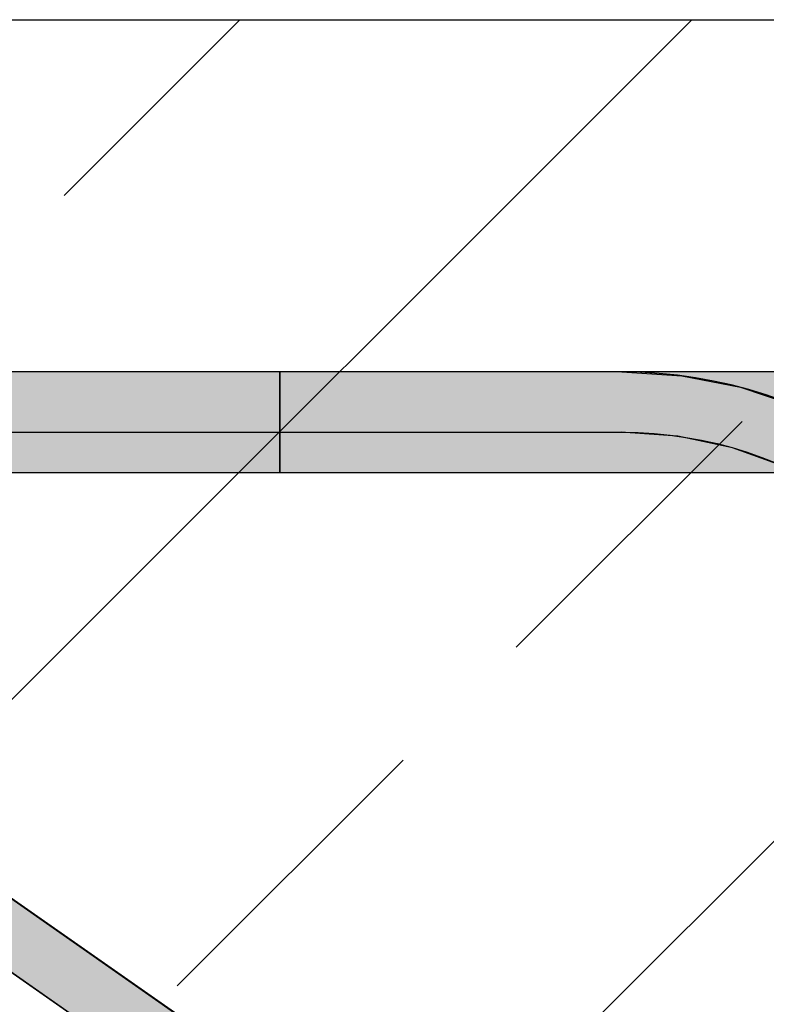
# Model space of a CAD drawing. Extents: x -119 to 1944, y -201 to 1943.
# Drawn here: x 1179 to 1253, y 742 to 840 of the extents above; entities that cross this region are included whole.
import ezdxf

# ---------------------------------------------------------------- set-up
doc = ezdxf.new("R2010")
doc.units = 0
doc.layers.get('0').update_dxf_attribs({"linetype": 'CONTINUOUS'})
for name, color, linetype in [('C-SCHRAFFUR', 1, 'CONTINUOUS'), ('DC-DETAIL_040', 40, 'CONTINUOUS'), ('DC-KONTUR', 7, 'CONTINUOUS'), ('DC-SCHATTIERUNG_DUNKEL', 8, 'CONTINUOUS'), ('DC-SCHATTIERUNG_DUNKEL___0', 8, 'CONTINUOUS'), ('DC-SCHATTIERUNG_DUNKEL___1', 8, 'CONTINUOUS'), ('DC-SCHATTIERUNG_DUNKEL___2', 8, 'CONTINUOUS'), ('DC-SCHATTIERUNG_DUNKEL___4', 8, 'CONTINUOUS'), ('DC-SCHATTIERUNG_DUNKEL___5', 8, 'CONTINUOUS'), ('DC-SCHATTIERUNG_DUNKEL___6', 8, 'CONTINUOUS'), ('DC-SCHATTIERUNG_DUNKEL___7', 8, 'CONTINUOUS'), ('DC-SCHATTIERUNG_DUNKEL___8', 8, 'CONTINUOUS')]:
    doc.layers.add(name, color=color, linetype=linetype)

# ---------------------------------------------------------------- blocks, each defined once
blk = doc.blocks.new('*U167')
at = {"layer": 'DC-SCHATTIERUNG_DUNKEL', "linetype": 'CONTINUOUS'}
blk.add_line((220, -35), (220, -45), dxfattribs=at)
at = {"layer": 'DC-SCHATTIERUNG_DUNKEL', "linetype": 'CONTINUOUS', "extrusion": (0, 0, -1)}
for points in [[(100, -35), (-220, -45), (100, -45)], [(100, -35), (-220, -35), (-220, -45)]]:
    blk.add_solid(points, dxfattribs=at)
blk = doc.blocks.new('*U170')
at = {"layer": 'DC-SCHATTIERUNG_DUNKEL', "linetype": 'CONTINUOUS'}
for p, q in [((220, -35.365), (220, -35)), ((220, -36.453), (220, -35.365)), ((220, -38.249), (220, -36.453)), ((220, -40.727), (220, -38.249)), ((220, -43.851), (220, -40.727)), ((220, -45), (220, -43.851))]:
    blk.add_line(p, q, dxfattribs=at)
at = {"layer": 'DC-SCHATTIERUNG_DUNKEL', "linetype": 'CONTINUOUS', "extrusion": (0, 0, -1)}
for points in [[(-220, -35), (-276.027, -35.365), (-220, -35.365)], [(-220, -35), (-270, -35), (-276.027, -35.365)], [(-220, -35.365), (-281.966, -36.453), (-220, -36.453)], [(-220, -35.365), (-276.027, -35.365), (-281.966, -36.453)], [(-220, -36.453), (-287.73, -38.249), (-220, -38.249)], [(-220, -36.453), (-281.966, -36.453), (-287.73, -38.249)], [(-220, -38.249), (-293.236, -40.727), (-220, -40.727)], [(-220, -38.249), (-287.73, -38.249), (-293.236, -40.727)], [(-220, -40.727), (-298.403, -43.851), (-220, -43.851)], [(-220, -40.727), (-293.236, -40.727), (-298.403, -43.851)], [(-220, -43.851), (-299.87, -45), (-220, -45)], [(-220, -43.851), (-298.403, -43.851), (-299.87, -45)]]:
    blk.add_solid(points, dxfattribs=at)
blk = doc.blocks.new('*U353')
at = {"layer": 'DC-SCHATTIERUNG_DUNKEL___1', "linetype": 'CONTINUOUS'}
for p, q in [((253.997, -35), (259.932, -35.385)), ((259.932, -35.385), (265.769, -36.532)), ((265.769, -36.532), (271.408, -38.423)), ((254.358, -41.025), (253.997, -41)), ((259.538, -41.386), (254.358, -41.025)), ((264.973, -42.535), (259.538, -41.386)), ((269.835, -44.296), (264.973, -42.535)), ((220.593, -113.766), (167.323, -76.466)), ((177.783, -76.466), (231.054, -113.766))]:
    blk.add_line(p, q, dxfattribs=at)
at = {"layer": 'DC-SCHATTIERUNG_DUNKEL___1', "linetype": 'CONTINUOUS', "extrusion": (0, 0, -1)}
for points in [[(-183.947, -35), (-259.932, -35.385), (-183.947, -35.385)], [(-183.947, -35), (-253.997, -35), (-259.932, -35.385)], [(-183.947, -35.385), (-265.769, -36.532), (-183.947, -36.532)], [(-183.947, -35.385), (-259.932, -35.385), (-265.769, -36.532)], [(-183.947, -36.532), (-271.408, -38.423), (-183.947, -38.423)], [(-183.947, -36.532), (-265.769, -36.532), (-271.408, -38.423)], [(-183.947, -38.423), (-276.705, -41), (-183.947, -41)], [(-183.947, -38.423), (-271.408, -38.423), (-276.705, -41)], [(-253.997, -41), (-276.757, -41.025), (-254.358, -41.025)], [(-253.997, -41), (-276.705, -41), (-276.757, -41.025)], [(-254.358, -41.025), (-277.304, -41.386), (-259.538, -41.386)], [(-254.358, -41.025), (-276.757, -41.025), (-277.304, -41.386)], [(-259.538, -41.386), (-279.05, -42.535), (-264.973, -42.535)], [(-259.538, -41.386), (-277.304, -41.386), (-279.05, -42.535)], [(-264.973, -42.535), (-281.725, -44.296), (-269.835, -44.296)], [(-264.973, -42.535), (-279.05, -42.535), (-281.725, -44.296)], [(-167.323, -76.466), (-231.054, -113.766), (-220.593, -113.766)], [(-167.323, -76.466), (-177.783, -76.466), (-231.054, -113.766)]]:
    blk.add_solid(points, dxfattribs=at)
blk = doc.blocks.new('*U354')
at = {"layer": 'DC-SCHATTIERUNG_DUNKEL___0', "linetype": 'CONTINUOUS'}
for p, q in [((253.997, -35), (259.932, -35.385)), ((259.932, -35.385), (265.769, -36.532)), ((265.769, -36.532), (271.408, -38.423)), ((254.358, -41.025), (253.997, -41)), ((259.538, -41.386), (254.358, -41.025)), ((264.973, -42.535), (259.538, -41.386)), ((269.835, -44.296), (264.973, -42.535)), ((220.593, -113.766), (167.323, -76.466)), ((177.783, -76.466), (231.054, -113.766))]:
    blk.add_line(p, q, dxfattribs=at)
at = {"layer": 'DC-SCHATTIERUNG_DUNKEL___0', "linetype": 'CONTINUOUS', "extrusion": (0, 0, -1)}
for points in [[(-183.947, -35), (-259.932, -35.385), (-183.947, -35.385)], [(-183.947, -35), (-253.997, -35), (-259.932, -35.385)], [(-183.947, -35.385), (-265.769, -36.532), (-183.947, -36.532)], [(-183.947, -35.385), (-259.932, -35.385), (-265.769, -36.532)], [(-183.947, -36.532), (-271.408, -38.423), (-183.947, -38.423)], [(-183.947, -36.532), (-265.769, -36.532), (-271.408, -38.423)], [(-183.947, -38.423), (-276.705, -41), (-183.947, -41)], [(-183.947, -38.423), (-271.408, -38.423), (-276.705, -41)], [(-253.997, -41), (-276.757, -41.025), (-254.358, -41.025)], [(-253.997, -41), (-276.705, -41), (-276.757, -41.025)], [(-254.358, -41.025), (-277.304, -41.386), (-259.538, -41.386)], [(-254.358, -41.025), (-276.757, -41.025), (-277.304, -41.386)], [(-259.538, -41.386), (-279.05, -42.535), (-264.973, -42.535)], [(-259.538, -41.386), (-277.304, -41.386), (-279.05, -42.535)], [(-264.973, -42.535), (-281.725, -44.296), (-269.835, -44.296)], [(-264.973, -42.535), (-279.05, -42.535), (-281.725, -44.296)], [(-167.323, -76.466), (-231.054, -113.766), (-220.593, -113.766)], [(-167.323, -76.466), (-177.783, -76.466), (-231.054, -113.766)]]:
    blk.add_solid(points, dxfattribs=at)
blk = doc.blocks.new('*U355')
at = {"layer": 'DC-SCHATTIERUNG_DUNKEL___2', "linetype": 'CONTINUOUS'}
for p, q in [((253.997, -35), (259.932, -35.385)), ((259.932, -35.385), (265.769, -36.532)), ((265.769, -36.532), (271.408, -38.423)), ((254.358, -41.025), (253.997, -41)), ((259.538, -41.386), (254.358, -41.025)), ((264.973, -42.535), (259.538, -41.386)), ((269.835, -44.296), (264.973, -42.535)), ((220.593, -113.766), (167.323, -76.466)), ((177.783, -76.466), (231.054, -113.766))]:
    blk.add_line(p, q, dxfattribs=at)
at = {"layer": 'DC-SCHATTIERUNG_DUNKEL___2', "linetype": 'CONTINUOUS', "extrusion": (0, 0, -1)}
for points in [[(-183.947, -35), (-259.932, -35.385), (-183.947, -35.385)], [(-183.947, -35), (-253.997, -35), (-259.932, -35.385)], [(-183.947, -35.385), (-265.769, -36.532), (-183.947, -36.532)], [(-183.947, -35.385), (-259.932, -35.385), (-265.769, -36.532)], [(-183.947, -36.532), (-271.408, -38.423), (-183.947, -38.423)], [(-183.947, -36.532), (-265.769, -36.532), (-271.408, -38.423)], [(-183.947, -38.423), (-276.705, -41), (-183.947, -41)], [(-183.947, -38.423), (-271.408, -38.423), (-276.705, -41)], [(-253.997, -41), (-276.757, -41.025), (-254.358, -41.025)], [(-253.997, -41), (-276.705, -41), (-276.757, -41.025)], [(-254.358, -41.025), (-277.304, -41.386), (-259.538, -41.386)], [(-254.358, -41.025), (-276.757, -41.025), (-277.304, -41.386)], [(-259.538, -41.386), (-279.05, -42.535), (-264.973, -42.535)], [(-259.538, -41.386), (-277.304, -41.386), (-279.05, -42.535)], [(-264.973, -42.535), (-281.725, -44.296), (-269.835, -44.296)], [(-264.973, -42.535), (-279.05, -42.535), (-281.725, -44.296)], [(-167.323, -76.466), (-231.054, -113.766), (-220.593, -113.766)], [(-167.323, -76.466), (-177.783, -76.466), (-231.054, -113.766)]]:
    blk.add_solid(points, dxfattribs=at)
blk = doc.blocks.new('*U356')
at = {"layer": 'DC-SCHATTIERUNG_DUNKEL___6', "linetype": 'CONTINUOUS'}
for p, q in [((253.997, -35), (259.932, -35.385)), ((259.932, -35.385), (265.769, -36.532)), ((265.769, -36.532), (271.408, -38.423)), ((254.358, -41.025), (253.997, -41)), ((259.538, -41.386), (254.358, -41.025)), ((264.973, -42.535), (259.538, -41.386)), ((269.835, -44.296), (264.973, -42.535)), ((220.593, -113.766), (167.323, -76.466)), ((177.783, -76.466), (231.054, -113.766))]:
    blk.add_line(p, q, dxfattribs=at)
at = {"layer": 'DC-SCHATTIERUNG_DUNKEL___6', "linetype": 'CONTINUOUS', "extrusion": (0, 0, -1)}
for points in [[(-183.947, -35), (-259.932, -35.385), (-183.947, -35.385)], [(-183.947, -35), (-253.997, -35), (-259.932, -35.385)], [(-183.947, -35.385), (-265.769, -36.532), (-183.947, -36.532)], [(-183.947, -35.385), (-259.932, -35.385), (-265.769, -36.532)], [(-183.947, -36.532), (-271.408, -38.423), (-183.947, -38.423)], [(-183.947, -36.532), (-265.769, -36.532), (-271.408, -38.423)], [(-183.947, -38.423), (-276.705, -41), (-183.947, -41)], [(-183.947, -38.423), (-271.408, -38.423), (-276.705, -41)], [(-253.997, -41), (-276.757, -41.025), (-254.358, -41.025)], [(-253.997, -41), (-276.705, -41), (-276.757, -41.025)], [(-254.358, -41.025), (-277.304, -41.386), (-259.538, -41.386)], [(-254.358, -41.025), (-276.757, -41.025), (-277.304, -41.386)], [(-259.538, -41.386), (-279.05, -42.535), (-264.973, -42.535)], [(-259.538, -41.386), (-277.304, -41.386), (-279.05, -42.535)], [(-264.973, -42.535), (-281.725, -44.296), (-269.835, -44.296)], [(-264.973, -42.535), (-279.05, -42.535), (-281.725, -44.296)], [(-167.323, -76.466), (-231.054, -113.766), (-220.593, -113.766)], [(-167.323, -76.466), (-177.783, -76.466), (-231.054, -113.766)]]:
    blk.add_solid(points, dxfattribs=at)
blk = doc.blocks.new('*U357')
at = {"layer": 'DC-SCHATTIERUNG_DUNKEL___5', "linetype": 'CONTINUOUS'}
for p, q in [((253.997, -35), (259.932, -35.385)), ((259.932, -35.385), (265.769, -36.532)), ((265.769, -36.532), (271.408, -38.423)), ((254.358, -41.025), (253.997, -41)), ((259.538, -41.386), (254.358, -41.025)), ((264.973, -42.535), (259.538, -41.386)), ((269.835, -44.296), (264.973, -42.535)), ((220.593, -113.766), (167.323, -76.466)), ((177.783, -76.466), (231.054, -113.766))]:
    blk.add_line(p, q, dxfattribs=at)
at = {"layer": 'DC-SCHATTIERUNG_DUNKEL___5', "linetype": 'CONTINUOUS', "extrusion": (0, 0, -1)}
for points in [[(-183.947, -35), (-259.932, -35.385), (-183.947, -35.385)], [(-183.947, -35), (-253.997, -35), (-259.932, -35.385)], [(-183.947, -35.385), (-265.769, -36.532), (-183.947, -36.532)], [(-183.947, -35.385), (-259.932, -35.385), (-265.769, -36.532)], [(-183.947, -36.532), (-271.408, -38.423), (-183.947, -38.423)], [(-183.947, -36.532), (-265.769, -36.532), (-271.408, -38.423)], [(-183.947, -38.423), (-276.705, -41), (-183.947, -41)], [(-183.947, -38.423), (-271.408, -38.423), (-276.705, -41)], [(-253.997, -41), (-276.757, -41.025), (-254.358, -41.025)], [(-253.997, -41), (-276.705, -41), (-276.757, -41.025)], [(-254.358, -41.025), (-277.304, -41.386), (-259.538, -41.386)], [(-254.358, -41.025), (-276.757, -41.025), (-277.304, -41.386)], [(-259.538, -41.386), (-279.05, -42.535), (-264.973, -42.535)], [(-259.538, -41.386), (-277.304, -41.386), (-279.05, -42.535)], [(-264.973, -42.535), (-281.725, -44.296), (-269.835, -44.296)], [(-264.973, -42.535), (-279.05, -42.535), (-281.725, -44.296)], [(-167.323, -76.466), (-231.054, -113.766), (-220.593, -113.766)], [(-167.323, -76.466), (-177.783, -76.466), (-231.054, -113.766)]]:
    blk.add_solid(points, dxfattribs=at)
blk = doc.blocks.new('*U358')
at = {"layer": 'DC-SCHATTIERUNG_DUNKEL___4', "linetype": 'CONTINUOUS'}
for p, q in [((253.997, -35), (259.932, -35.385)), ((259.932, -35.385), (265.769, -36.532)), ((265.769, -36.532), (271.408, -38.423)), ((254.358, -41.025), (253.997, -41)), ((259.538, -41.386), (254.358, -41.025)), ((264.973, -42.535), (259.538, -41.386)), ((269.835, -44.296), (264.973, -42.535)), ((220.593, -113.766), (167.323, -76.466)), ((177.783, -76.466), (231.054, -113.766))]:
    blk.add_line(p, q, dxfattribs=at)
at = {"layer": 'DC-SCHATTIERUNG_DUNKEL___4', "linetype": 'CONTINUOUS', "extrusion": (0, 0, -1)}
for points in [[(-183.947, -35), (-259.932, -35.385), (-183.947, -35.385)], [(-183.947, -35), (-253.997, -35), (-259.932, -35.385)], [(-183.947, -35.385), (-265.769, -36.532), (-183.947, -36.532)], [(-183.947, -35.385), (-259.932, -35.385), (-265.769, -36.532)], [(-183.947, -36.532), (-271.408, -38.423), (-183.947, -38.423)], [(-183.947, -36.532), (-265.769, -36.532), (-271.408, -38.423)], [(-183.947, -38.423), (-276.705, -41), (-183.947, -41)], [(-183.947, -38.423), (-271.408, -38.423), (-276.705, -41)], [(-253.997, -41), (-276.757, -41.025), (-254.358, -41.025)], [(-253.997, -41), (-276.705, -41), (-276.757, -41.025)], [(-254.358, -41.025), (-277.304, -41.386), (-259.538, -41.386)], [(-254.358, -41.025), (-276.757, -41.025), (-277.304, -41.386)], [(-259.538, -41.386), (-279.05, -42.535), (-264.973, -42.535)], [(-259.538, -41.386), (-277.304, -41.386), (-279.05, -42.535)], [(-264.973, -42.535), (-281.725, -44.296), (-269.835, -44.296)], [(-264.973, -42.535), (-279.05, -42.535), (-281.725, -44.296)], [(-167.323, -76.466), (-231.054, -113.766), (-220.593, -113.766)], [(-167.323, -76.466), (-177.783, -76.466), (-231.054, -113.766)]]:
    blk.add_solid(points, dxfattribs=at)
blk = doc.blocks.new('*U359')
at = {"layer": 'DC-SCHATTIERUNG_DUNKEL___7', "linetype": 'CONTINUOUS'}
for p, q in [((253.997, -35), (259.932, -35.385)), ((259.932, -35.385), (265.769, -36.532)), ((265.769, -36.532), (271.408, -38.423)), ((254.358, -41.025), (253.997, -41)), ((259.538, -41.386), (254.358, -41.025)), ((264.973, -42.535), (259.538, -41.386)), ((269.835, -44.296), (264.973, -42.535)), ((220.593, -113.766), (167.323, -76.466)), ((177.783, -76.466), (231.054, -113.766))]:
    blk.add_line(p, q, dxfattribs=at)
at = {"layer": 'DC-SCHATTIERUNG_DUNKEL___7', "linetype": 'CONTINUOUS', "extrusion": (0, 0, -1)}
for points in [[(-183.947, -35), (-259.932, -35.385), (-183.947, -35.385)], [(-183.947, -35), (-253.997, -35), (-259.932, -35.385)], [(-183.947, -35.385), (-265.769, -36.532), (-183.947, -36.532)], [(-183.947, -35.385), (-259.932, -35.385), (-265.769, -36.532)], [(-183.947, -36.532), (-271.408, -38.423), (-183.947, -38.423)], [(-183.947, -36.532), (-265.769, -36.532), (-271.408, -38.423)], [(-183.947, -38.423), (-276.705, -41), (-183.947, -41)], [(-183.947, -38.423), (-271.408, -38.423), (-276.705, -41)], [(-253.997, -41), (-276.757, -41.025), (-254.358, -41.025)], [(-253.997, -41), (-276.705, -41), (-276.757, -41.025)], [(-254.358, -41.025), (-277.304, -41.386), (-259.538, -41.386)], [(-254.358, -41.025), (-276.757, -41.025), (-277.304, -41.386)], [(-259.538, -41.386), (-279.05, -42.535), (-264.973, -42.535)], [(-259.538, -41.386), (-277.304, -41.386), (-279.05, -42.535)], [(-264.973, -42.535), (-281.725, -44.296), (-269.835, -44.296)], [(-264.973, -42.535), (-279.05, -42.535), (-281.725, -44.296)], [(-167.323, -76.466), (-231.054, -113.766), (-220.593, -113.766)], [(-167.323, -76.466), (-177.783, -76.466), (-231.054, -113.766)]]:
    blk.add_solid(points, dxfattribs=at)
blk = doc.blocks.new('*U360')
at = {"layer": 'DC-SCHATTIERUNG_DUNKEL___8', "linetype": 'CONTINUOUS'}
for p, q in [((253.997, -35), (259.932, -35.385)), ((259.932, -35.385), (265.769, -36.532)), ((265.769, -36.532), (271.408, -38.423)), ((254.358, -41.025), (253.997, -41)), ((259.538, -41.386), (254.358, -41.025)), ((264.973, -42.535), (259.538, -41.386)), ((269.835, -44.296), (264.973, -42.535)), ((220.593, -113.766), (167.323, -76.466)), ((177.783, -76.466), (231.054, -113.766))]:
    blk.add_line(p, q, dxfattribs=at)
at = {"layer": 'DC-SCHATTIERUNG_DUNKEL___8', "linetype": 'CONTINUOUS', "extrusion": (0, 0, -1)}
for points in [[(-183.947, -35), (-259.932, -35.385), (-183.947, -35.385)], [(-183.947, -35), (-253.997, -35), (-259.932, -35.385)], [(-183.947, -35.385), (-265.769, -36.532), (-183.947, -36.532)], [(-183.947, -35.385), (-259.932, -35.385), (-265.769, -36.532)], [(-183.947, -36.532), (-271.408, -38.423), (-183.947, -38.423)], [(-183.947, -36.532), (-265.769, -36.532), (-271.408, -38.423)], [(-183.947, -38.423), (-276.705, -41), (-183.947, -41)], [(-183.947, -38.423), (-271.408, -38.423), (-276.705, -41)], [(-253.997, -41), (-276.757, -41.025), (-254.358, -41.025)], [(-253.997, -41), (-276.705, -41), (-276.757, -41.025)], [(-254.358, -41.025), (-277.304, -41.386), (-259.538, -41.386)], [(-254.358, -41.025), (-276.757, -41.025), (-277.304, -41.386)], [(-259.538, -41.386), (-279.05, -42.535), (-264.973, -42.535)], [(-259.538, -41.386), (-277.304, -41.386), (-279.05, -42.535)], [(-264.973, -42.535), (-281.725, -44.296), (-269.835, -44.296)], [(-264.973, -42.535), (-279.05, -42.535), (-281.725, -44.296)], [(-167.323, -76.466), (-231.054, -113.766), (-220.593, -113.766)], [(-167.323, -76.466), (-177.783, -76.466), (-231.054, -113.766)]]:
    blk.add_solid(points, dxfattribs=at)
blk = doc.blocks.new('*U131')
at = {"layer": 'DC-SCHATTIERUNG_DUNKEL___0', "linetype": 'CONTINUOUS'}
blk.add_blockref('*U354', (0, 0), dxfattribs=at)
at = {"layer": 'DC-SCHATTIERUNG_DUNKEL___1', "linetype": 'CONTINUOUS'}
blk.add_blockref('*U353', (0, 0), dxfattribs=at)
at = {"layer": 'DC-SCHATTIERUNG_DUNKEL___2', "linetype": 'CONTINUOUS'}
blk.add_blockref('*U355', (0, 0), dxfattribs=at)
at = {"layer": 'DC-SCHATTIERUNG_DUNKEL___4', "linetype": 'CONTINUOUS'}
blk.add_blockref('*U358', (0, 0), dxfattribs=at)
at = {"layer": 'DC-SCHATTIERUNG_DUNKEL___5', "linetype": 'CONTINUOUS'}
blk.add_blockref('*U357', (0, 0), dxfattribs=at)
at = {"layer": 'DC-SCHATTIERUNG_DUNKEL___6', "linetype": 'CONTINUOUS'}
blk.add_blockref('*U356', (0, 0), dxfattribs=at)
at = {"layer": 'DC-SCHATTIERUNG_DUNKEL___7', "linetype": 'CONTINUOUS'}
blk.add_blockref('*U359', (0, 0), dxfattribs=at)
at = {"layer": 'DC-SCHATTIERUNG_DUNKEL___8', "linetype": 'CONTINUOUS'}
blk.add_blockref('*U360', (0, 0), dxfattribs=at)
blk = doc.blocks.new('KXT-BH15-6_V6_H160_DC')
at = {"layer": 'DC-KONTUR'}
for points in [[(220, -35), (-100, -35), (-100, -45), (48.57, -45)], [(48.57, -45), (220, -45), (220, -35)]]:
    blk.add_lwpolyline(points, dxfattribs=at)
blk.add_lwpolyline([(253.997, -35), (183.947, -35), (183.947, -41), (253.997, -41, -1.363828), (231.054, -113.766), (170.764, -71.551), (167.323, -76.466), (227.612, -118.681, 1.363828), (253.997, -35, 2.262948)], format="xyb", dxfattribs=at)
blk.add_lwpolyline([(270, -35), (220, -35), (220, -45), (270, -45, -0.414214), (310, -85), (310, -185), (320, -185), (320, -85, 0.414214)], format="xyb", close=True, dxfattribs=at)
at = {"layer": 'DC-SCHATTIERUNG_DUNKEL', "linetype": 'CONTINUOUS'}
for name in ['*U167', '*U170']:
    blk.add_blockref(name, (0, 0), dxfattribs=at)
at = {"layer": 'DC-SCHATTIERUNG_DUNKEL', "color": 2, "linetype": 'CONTINUOUS'}
blk.add_blockref('*U131', (0, 0), dxfattribs=at)
blk = doc.blocks.new('*X157')
at = {"color": 0, "linetype": 'CONTINUOUS'}
for p, q in [((1104.347, 699.356), (1245.298, 840.306)), ((1104.348, 609.554), (1335.106, 840.312)), ((1182.925, 822.835), (1200.394, 840.304)), ((1227.826, 777.933), (1250.277, 800.384)), ((1194.15, 744.257), (1216.601, 766.708))]:
    blk.add_line(p, q, dxfattribs=at)

msp = doc.modelspace()

# ---------------------------------------------------------------- linework, layer by layer
at = {"layer": 'DC-DETAIL_040', "color": 40, "linetype": 'CONTINUOUS'}
msp.add_line((1104.346, 840.299), (1344.346, 840.312), dxfattribs=at)

# ---------------------------------------------------------------- block references
at = {"linetype": 'CONTINUOUS'}
msp.add_blockref('KXT-BH15-6_V6_H160_DC', (984.346, 840.298), dxfattribs=at)
at = {"layer": 'C-SCHRAFFUR', "color": 18, "linetype": 'CONTINUOUS'}
msp.add_blockref('*X157', (0, 0), dxfattribs=at)

doc.saveas('drawing.dxf')
